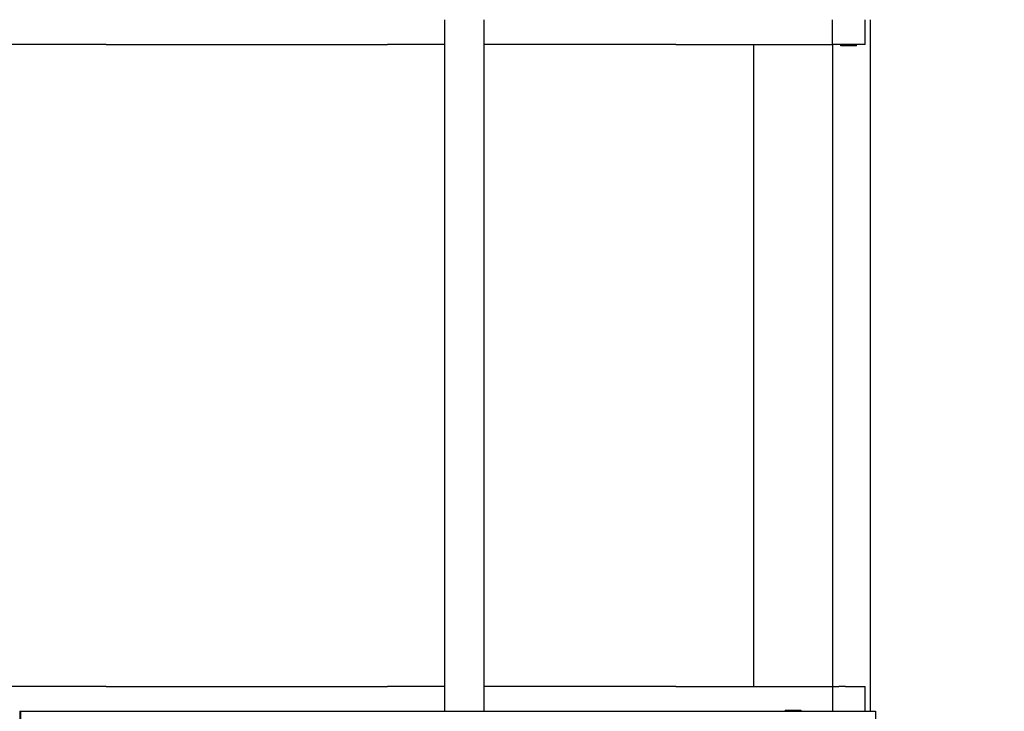
# Model space of a CAD drawing. Units: millimetres. Extents: x 4469 to 13256, y -1527 to 8982.
# Drawn here: x 9108 to 9863, y 5264 to 5794 of the extents above; entities that cross this region are included whole.
import ezdxf

# ---------------------------------------------------------------- set-up
doc = ezdxf.new("R2010")
doc.units = ezdxf.units.MM
doc.header["$LTSCALE"] = 50
doc.layers.add('Widoczne (ISO)', color=7, linetype='Continuous', lineweight=25)
doc.layers.add('Wymiar (ISO)', color=116, linetype='Continuous', lineweight=18)
doc.styles.add('Tekst etykiety (ISO)', font='tahoma.ttf')
doc.dimstyles.new('Domyślne (ISO)', dxfattribs={"dimscale": 50, "dimtxt": 3.5, "dimasz": 2.5, "dimexe": 3.175, "dimexo": 0, "dimgap": 0.762, "dimtad": 1, "dimtoh": 1, "dimdec": 0, "dimrnd": 1e-08, "dimzin": 0, "dimtxsty": 'Tekst etykiety (ISO)', "dimcen": 0.09, "dimdle": 10, "dimclrd": 256, "dimclre": 256, "dimclrt": 256, "dimadec": 0, "dimazin": 0, "dimtfac": 0.714286, "dimtdec": 0, "dimtmove": 0, "dimatfit": 3, "dimfxl": 0, "dimtolj": 1, "dimtzin": 0, "dimlwd": -1, "dimlwe": -1, "dimarcsym": 0})

# ---------------------------------------------------------------- blocks, each defined once
blk = doc.blocks.new('*D8')
at = {"layer": 'Defpoints', "color": 0}
for p in [(10805.34, 8758.41), (10805.34, 6059.98), (7234.35, 5793.68)]:
    blk.add_point(p, dxfattribs=at)
at = {"layer": 'Wymiar (ISO)'}
for p, q in [((7234.35, 5793.68), (7234.35, 8917.16)), ((10805.34, 6059.98), (10805.34, 8917.16)), ((7359.35, 8758.41), (10680.34, 8758.41))]:
    blk.add_line(p, q, dxfattribs=at)
for points in [[(7359.35, 8779.24), (7359.35, 8737.58), (7234.35, 8758.41)], [(10680.34, 8779.24), (10680.34, 8737.58), (10805.34, 8758.41)]]:
    blk.add_solid(points, dxfattribs=at)
at = {"layer": 'Wymiar (ISO)', "insert": (9019.85, 8978.8), "char_height": 175, "attachment_point": 2, "style": 'Tekst etykiety (ISO)'}
blk.add_mtext('\\A1;3571', dxfattribs=at)
blk = doc.blocks.new('*D9')
at = {"layer": 'Defpoints', "color": 0}
for p in [(9693.24, 6904.25), (4693.16, 3956.68), (9700.74, 3956.68)]:
    blk.add_point(p, dxfattribs=at)
at = {"layer": 'Wymiar (ISO)'}
for p, q in [((9693.24, 6904.25), (4534.41, 6904.25)), ((4693.16, 6779.25), (4693.16, 4081.68)), ((9700.74, 3956.68), (4534.41, 3956.68))]:
    blk.add_line(p, q, dxfattribs=at)
for points in [[(4672.33, 6779.25), (4713.99, 6779.25), (4693.16, 6904.25)], [(4672.33, 4081.68), (4713.99, 4081.68), (4693.16, 3956.68)]]:
    blk.add_solid(points, dxfattribs=at)
at = {"layer": 'Wymiar (ISO)', "insert": (4472.07, 5430.47), "char_height": 175, "attachment_point": 2, "rotation": 90, "style": 'Tekst etykiety (ISO)'}
blk.add_mtext('\\A1;2948', dxfattribs=at)

msp = doc.modelspace()

# ---------------------------------------------------------------- linework, layer by layer
at = {"layer": 'Widoczne (ISO)'}
for p, q in [((9433.98, 5263.68), (9433.98, 5793.68)), ((9463.98, 5263.68), (9463.98, 5793.68)), ((9730.89, 5774.68), (9730.89, 5793.68)), ((9755.89, 5774.68), (9755.89, 5793.68)), ((9759.89, 5793.68), (9759.89, 5263.68)), ((9174.48, 5774.68), (9122.67, 5774.68)), ((9174.48, 5774.68), (9389.96, 5774.68)), ((9433.98, 5774.68), (9389.96, 5774.68)), ((9610.89, 5774.68), (9463.98, 5774.68)), ((9610.89, 5774.68), (9730.89, 5774.68)), ((9670.59, 5282.68), (9670.59, 5774.68)), ((9730.89, 5774.68), (9730.89, 5282.68)), ((9735.89, 5774.68), (9730.89, 5774.68)), ((9740.89, 5774.68), (9735.89, 5774.68)), ((9737.39, 5773.68), (9737.39, 5774.68)), ((9749.39, 5773.68), (9737.39, 5773.68)), ((9755.89, 5774.68), (9740.89, 5774.68)), ((9749.39, 5773.68), (9749.39, 5774.68)), ((9174.48, 5282.68), (9122.67, 5282.68)), ((9174.48, 5282.68), (9389.96, 5282.68)), ((9433.98, 5282.68), (9389.96, 5282.68)), ((9610.89, 5282.68), (9463.98, 5282.68)), ((9610.89, 5282.68), (9730.89, 5282.68)), ((9730.89, 5282.68), (9730.89, 5263.68)), ((9730.89, 5282.68), (9735.89, 5282.68)), ((9740.89, 5282.68), (9735.89, 5282.68)), ((9740.89, 5282.68), (9755.89, 5282.68)), ((9755.89, 5263.68), (9755.89, 5282.68)), ((9108.13, 5263.68), (9108.62, 5263.68)), ((9108.13, 5263.68), (9108.13, 5244.68)), ((9108.62, 5263.68), (9272.76, 5263.68)), ((9108.62, 5263.68), (9108.62, 5244.68)), ((9272.76, 5263.68), (9359.14, 5263.68)), ((9359.14, 5263.68), (9683.41, 5263.68)), ((9683.41, 5263.68), (9716.84, 5263.68)), ((9694.74, 5264.68), (9706.74, 5264.68)), ((9694.74, 5264.68), (9694.74, 5263.68)), ((9706.74, 5264.68), (9706.74, 5263.68)), ((9716.84, 5263.68), (9763.94, 5263.68)), ((9763.94, 5263.68), (9763.94, 5244.68))]:
    msp.add_line(p, q, dxfattribs=at)
for points in [[(9122.67, 5774.68), (9119.52, 5774.68), (9116.09, 5774.68), (9108.81, 5774.68), (9104.99, 5774.68), (9101.07, 5774.68)], [(9122.67, 5282.68), (9119.52, 5282.68), (9116.09, 5282.68), (9108.81, 5282.68), (9104.99, 5282.68), (9101.07, 5282.68)]]:
    msp.add_open_spline(points, degree=3, knots=[0, 0, 0, 0, 1.197938, 1.197938, 2.395876, 2.395876, 2.395876, 2.395876], dxfattribs=at)

# ---------------------------------------------------------------- dimensions: what is measured, and where the dimension line sits
at = {"layer": 'Wymiar (ISO)'}
for base, p1, p2, angle, picture, middle in [((10805.34, 8758.41), (7234.35, 5793.68), (10805.34, 6059.98), 180, '*D8', (9019.85, 8758.41)), ((4693.16, 3956.68), (9693.24, 6904.25), (9700.74, 3956.68), 270, '*D9', (4693.16, 5430.47))]:
    dim = msp.add_linear_dim(base=base, p1=p1, p2=p2, angle=angle, dimstyle='Domyślne (ISO)', override={"dimtoh": 0, "dimdec": 0, "dimtp": 0, "dimtm": 0, "dimtdec": 0, "dimtofl": 0, "dimatfit": 1}, dxfattribs=at)
    dim.commit()
    dim.dimension.update_dxf_attribs({"geometry": picture, "text_midpoint": middle, "dimtype": 160})

doc.saveas('drawing.dxf')
